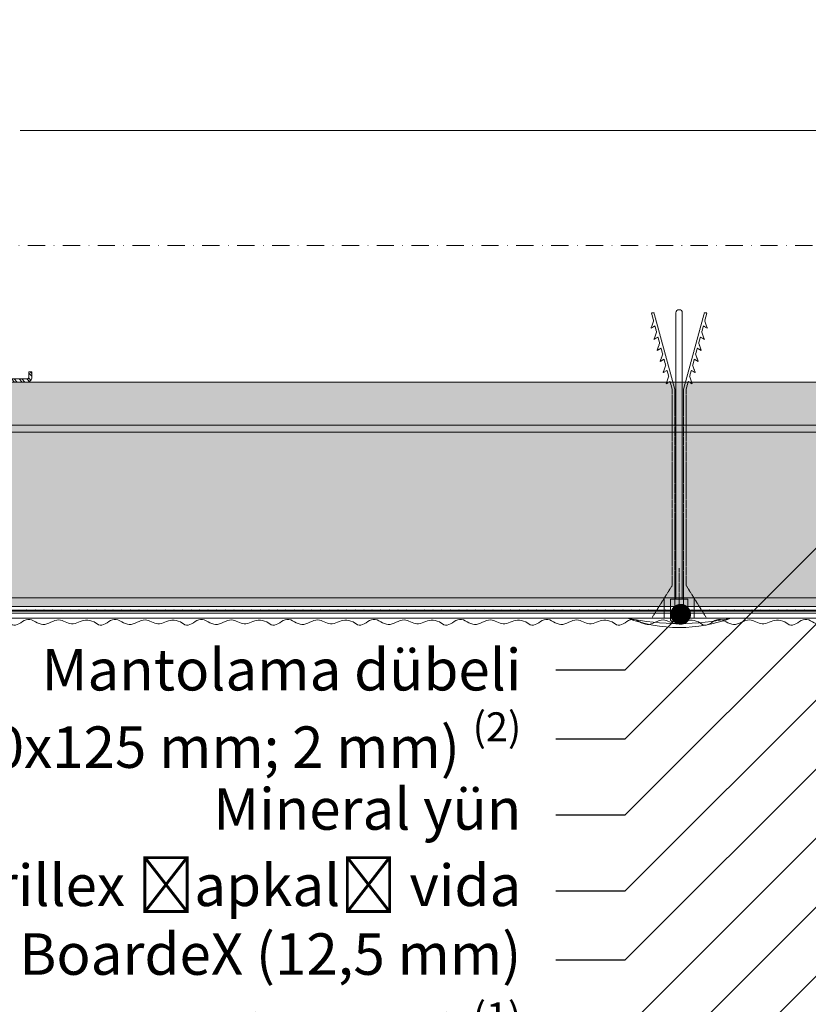
# Model space of a CAD drawing. Units: millimetres. Extents: x 685 to 8110, y 408 to 10908.
# Drawn here: x 1445 to 1673, y 3717 to 4003 of the extents above; entities that cross this region are included whole.
import ezdxf
from ezdxf import colors
from ezdxf.entities.mleader import LeaderData, LeaderLine
from ezdxf.enums import TextEntityAlignment as Align
from ezdxf.math import Vec2, Vec3

# ---------------------------------------------------------------- set-up
doc = ezdxf.new("R2010")
doc.units = ezdxf.units.MM
doc.linetypes.add('DASHDOT', pattern=[1, 0.5, -0.25, 0, -0.25])
doc.linetypes.add('KURZGESTRICHELT', pattern=[0.004, 0.002, -0.002])
for name, color, linetype, lineweight in [('DLS_AlçıLevha', 7, 'Continuous', 13), ('DLS_Hatch_BOARDEX', 30, 'Continuous', 0), ('DLS_Hatch_Mantolama', 252, 'Continuous', 0), ('DLS_Insulation', 44, 'BATTING', 0), ('DLS_Multileader', 254, 'Continuous', 0), ('DLS_Profil', 4, 'Continuous', 0), ('DLS_Sembol', 10, 'Continuous', 0), ('DLS_Vida_Mantolama', 251, 'Continuous', 0)]:
    doc.layers.add(name, color=color, linetype=linetype, lineweight=lineweight)
doc.styles.get("Standard").update_dxf_attribs({"font": 'arial.ttf'})
doc.styles.add('text1', font='arial.ttf')
doc.linetypes.add('BATTING', pattern='A,0.00254,-2.54,[134,ltypeshp.shx,S=2.54,R=0,X=-2.54,Y=0],-5.08,[134,ltypeshp.shx,S=2.54,R=180,X=2.54,Y=0],-2.54', length=10.16254)

# ---------------------------------------------------------------- blocks, each defined once
blk = doc.blocks.new('DLS_LBraket125_Plan_Boardex')
for p, q in [((-27, 120), (-25, 120)), ((18, 0), (18, 2))]:
    blk.add_line(p, q)
blk.add_lwpolyline([(-23, 0, -0.414214), (-27, 4), (-27, 120), (-27, 125), (-25, 125), (-25, 120), (-25, 4, 0.414214), (-23, 2), (-14.37, 2), (-10.33, 2), (-7.5, 2), (7.5, 2), (10.33, 2), (14.37, 2), (18, 2), (23, 2), (23, 0), (18, 0), (14.37, 0), (10.33, 0), (7.5, 0), (-7.5, 0), (-10.33, 0), (-14.37, 0)], format="xyb", close=True)
blk = doc.blocks.new('DLS_Profil_CT')
h = blk.add_hatch()
h.set_pattern_fill('STEEL', color=256, scale=0.5)
h.set_pattern_definition([(45, (183.8636, -4973.3298), (-1.122532, 1.122532), []), (45, (183.8636, -4972.5361), (-1.122532, 1.122532), [])])
edge = h.paths.add_edge_path()
edge.add_arc((2.4, -23.825), 0.5, 180, 270)
edge.add_line((2.4, -24.325), (24.55, -24.325))
edge.add_arc((24.55, -23.825), 0.5, 270, 360)
edge.add_line((25.05, -23.825), (25.05, -22.225))
edge.add_line((25.05, -22.225), (25.95, -22.225))
edge.add_line((25.95, -22.225), (25.95, -23.825))
edge.add_arc((24.55, -23.825), 1.4, 270, 360, ccw=False)
edge.add_line((24.55, -25.225), (2.4, -25.225))
edge.add_arc((2.4, -23.825), 1.4, 180, 270, ccw=False)
edge.add_line((1, -23.825), (1, 23.825))
edge.add_arc((0.95, 23.825), 0.05, 0, 180)
edge.add_line((0.9, 23.825), (0.9, -23.825))
edge.add_arc((-0.5, -23.825), 1.4, 270, 360, ccw=False)
edge.add_line((-0.5, -25.225), (-22.65, -25.225))
edge.add_arc((-22.65, -23.825), 1.4, 180, 270, ccw=False)
edge.add_line((-24.05, -23.825), (-24.05, -22.225))
edge.add_line((-24.05, -22.225), (-23.15, -22.225))
edge.add_line((-23.15, -22.225), (-23.15, -23.825))
edge.add_arc((-22.65, -23.825), 0.5, 180, 270)
edge.add_line((-22.65, -24.325), (-0.5, -24.325))
edge.add_arc((-0.5, -23.825), 0.5, 270, 360)
edge.add_line((0, -23.825), (0, 23.825))
edge.add_arc((0.95, 23.825), 0.95, 0, 180, ccw=False)
edge.add_line((1.9, 23.825), (1.9, -23.825))
at = {"lineweight": 13}
blk.add_lwpolyline([(1.9, -23.825, 0.4142136), (2.4, -24.325), (24.55, -24.325, 0.4142136), (25.05, -23.825), (25.05, -22.225), (25.95, -22.225), (25.95, -23.825, -0.4142136), (24.55, -25.225), (2.4, -25.225, -0.4142136), (1, -23.825), (1, 23.825, 1), (0.9, 23.825), (0.9, -23.825, -0.4142136), (-0.5, -25.225), (-22.65, -25.225, -0.4142136), (-24.05, -23.825), (-24.05, -22.225), (-23.15, -22.225), (-23.15, -23.825, 0.4142136), (-22.65, -24.325), (-0.5, -24.325, 0.4142136), (0, -23.825), (0, 23.825, -1), (1.9, 23.825)], format="xyb", close=True, dxfattribs=at)
blk = doc.blocks.new('DLS_Ceketleme_Set')
at = {"layer": 'DLS_Profil', "rotation": 180}
blk.add_blockref('DLS_LBraket125_Plan_Boardex', (-8.92, 0), dxfattribs=at)
at = {"layer": 'DLS_Profil'}
blk.add_blockref('DLS_Profil_CT', (18.08, -122.72), dxfattribs=at)
blk = doc.blocks.new('*U63')
at = {"layer": 'DLS_Hatch_BOARDEX'}
h = blk.add_hatch(dxfattribs=at)
h.set_pattern_fill('AR-SAND', color=256, scale=0.01, style=0)
h.set_pattern_definition([(37.5, (-43.89304, 0), (-0.0160003, 0.4894132), [0, -0.38608, 0, -0.4318, 0, -0.41275]), (7.5, (-43.89304, 0), (0.4495233, 0.716825), [0, -0.20828, 0, -0.34798, 0, -0.13335]), (327.5, (-44.20546, 0), (0.7909924, 0.0014372), [0, -0.127, 0, -0.4572, 0, -0.5969]), (317.5, (-44.20546, 0), (0.7635565, 0.2229293), [0, -0.0635, 0, -0.29972, 0, -0.3429])])
h.paths.add_polyline_path([(31.663, 1.25), (-21.221, 1.25), (-21.221, 0), (32.363, 0), (32.363, 1.1)])
at = {"layer": 'DLS_AlçıLevha'}
blk.add_lwpolyline([(31.663, 1.25), (-21.221, 1.25), (-21.221, 0), (32.363, 0), (32.363, 1.1)], close=True, dxfattribs=at)
blk = doc.blocks.new('*U87')
h = blk.add_hatch()
h.set_pattern_fill('HONEY', color=256, scale=1.5)
h.set_pattern_definition([(0, (-38058.2494, -8805.8226), (7.14375, 4.12444597), [4.7625, -9.525]), (120, (-38058.2494, -8805.8226), (-7.14375, 4.124446), [4.7625, -9.525]), (60, (-38058.2494, -8805.8226), (2e-08, 8.24889196), [-9.525, 4.7625])])
h.paths.add_polyline_path([(-50, -402.63), (-2, -402.63), (-2, 358.21), (-50, 358.21)])
h = blk.add_hatch(color=256)
h.dxf.hatch_style = 1
h.paths.add_polyline_path([(-2, -402.63), (0, -402.63), (0, 358.21), (-2, 358.21)])
for points in [[(-50, -402.63), (-2, -402.63), (-2, 358.21), (-50, 358.21)], [(-2, -402.63), (0, -402.63), (0, 358.21), (-2, 358.21)]]:
    blk.add_lwpolyline(points, close=True)
blk = doc.blocks.new('*U88')
h = blk.add_hatch(color=256)
h.dxf.hatch_style = 1
h.paths.add_polyline_path([(-2.5, 675), (-2.5, -125), (0, -125), (0, 675)])
h = blk.add_hatch(color=254)
h.dxf.hatch_style = 1
edge = h.paths.add_edge_path()
edge.add_arc((-3.66, 380.57), 0.215, 0, 360)
h = blk.add_hatch(color=254)
h.dxf.hatch_style = 1
edge = h.paths.add_edge_path()
edge.add_arc((-3.66, 378.07), 0.215, 0, 360)
h = blk.add_hatch(color=254)
h.dxf.hatch_style = 1
edge = h.paths.add_edge_path()
edge.add_arc((-3.66, 375.57), 0.215, 0, 360)
h = blk.add_hatch(color=254)
h.dxf.hatch_style = 1
edge = h.paths.add_edge_path()
edge.add_arc((-3.66, 373.07), 0.215, 0, 360)
h = blk.add_hatch(color=254)
h.dxf.hatch_style = 1
edge = h.paths.add_edge_path()
edge.add_arc((-3.66, 370.57), 0.215, 0, 360)
h = blk.add_hatch(color=254)
h.dxf.hatch_style = 1
edge = h.paths.add_edge_path()
edge.add_arc((-3.66, 368.07), 0.215, 0, 360)
h = blk.add_hatch(color=254)
h.dxf.hatch_style = 1
edge = h.paths.add_edge_path()
edge.add_arc((-3.66, 365.57), 0.215, 0, 360)
h = blk.add_hatch(color=254)
h.dxf.hatch_style = 1
edge = h.paths.add_edge_path()
edge.add_arc((-3.66, 363.07), 0.215, 0, 360)
h = blk.add_hatch(color=254)
h.dxf.hatch_style = 1
edge = h.paths.add_edge_path()
edge.add_arc((-3.66, 360.57), 0.215, 0, 360)
h = blk.add_hatch(color=254)
h.dxf.hatch_style = 1
edge = h.paths.add_edge_path()
edge.add_arc((-3.66, 358.07), 0.215, 0, 360)
h = blk.add_hatch(color=254)
h.dxf.hatch_style = 1
edge = h.paths.add_edge_path()
edge.add_arc((-3.66, 355.57), 0.215, 0, 360)
h = blk.add_hatch(color=254)
h.dxf.hatch_style = 1
edge = h.paths.add_edge_path()
edge.add_arc((-3.66, 353.07), 0.215, 0, 360)
h = blk.add_hatch(color=254)
h.dxf.hatch_style = 1
edge = h.paths.add_edge_path()
edge.add_arc((-3.66, 350.57), 0.215, 0, 360)
h = blk.add_hatch(color=254)
h.dxf.hatch_style = 1
edge = h.paths.add_edge_path()
edge.add_arc((-3.66, 348.07), 0.215, 0, 360)
h = blk.add_hatch(color=254)
h.dxf.hatch_style = 1
edge = h.paths.add_edge_path()
edge.add_arc((-3.66, 345.57), 0.215, 0, 360)
h = blk.add_hatch(color=254)
h.dxf.hatch_style = 1
edge = h.paths.add_edge_path()
edge.add_arc((-3.66, 343.07), 0.215, 0, 360)
h = blk.add_hatch(color=254)
h.dxf.hatch_style = 1
edge = h.paths.add_edge_path()
edge.add_arc((-3.66, 340.57), 0.215, 0, 360)
h = blk.add_hatch(color=254)
h.dxf.hatch_style = 1
edge = h.paths.add_edge_path()
edge.add_arc((-3.66, 338.07), 0.215, 0, 360)
h = blk.add_hatch(color=254)
h.dxf.hatch_style = 1
edge = h.paths.add_edge_path()
edge.add_arc((-3.66, 335.57), 0.215, 0, 360)
h = blk.add_hatch(color=254)
h.dxf.hatch_style = 1
edge = h.paths.add_edge_path()
edge.add_arc((-3.66, 333.07), 0.215, 0, 360)
h = blk.add_hatch(color=254)
h.dxf.hatch_style = 1
edge = h.paths.add_edge_path()
edge.add_arc((-3.66, 330.57), 0.215, 0, 360)
h = blk.add_hatch(color=254)
h.dxf.hatch_style = 1
edge = h.paths.add_edge_path()
edge.add_arc((-3.66, 328.07), 0.215, 0, 360)
h = blk.add_hatch(color=254)
h.dxf.hatch_style = 1
edge = h.paths.add_edge_path()
edge.add_arc((-3.66, 325.57), 0.215, 0, 360)
h = blk.add_hatch(color=254)
h.dxf.hatch_style = 1
edge = h.paths.add_edge_path()
edge.add_arc((-3.66, 323.07), 0.215, 0, 360)
h = blk.add_hatch(color=254)
h.dxf.hatch_style = 1
edge = h.paths.add_edge_path()
edge.add_arc((-3.66, 320.57), 0.215, 0, 360)
h = blk.add_hatch(color=254)
h.dxf.hatch_style = 1
edge = h.paths.add_edge_path()
edge.add_arc((-3.66, 318.07), 0.215, 0, 360)
h = blk.add_hatch(color=254)
h.dxf.hatch_style = 1
edge = h.paths.add_edge_path()
edge.add_arc((-3.66, 315.57), 0.215, 0, 360)
h = blk.add_hatch(color=254)
h.dxf.hatch_style = 1
edge = h.paths.add_edge_path()
edge.add_arc((-3.66, 313.07), 0.215, 0, 360)
h = blk.add_hatch(color=254)
h.dxf.hatch_style = 1
edge = h.paths.add_edge_path()
edge.add_arc((-3.66, 310.57), 0.215, 0, 360)
h = blk.add_hatch(color=254)
h.dxf.hatch_style = 1
edge = h.paths.add_edge_path()
edge.add_arc((-3.66, 308.07), 0.215, 0, 360)
h = blk.add_hatch(color=254)
h.dxf.hatch_style = 1
edge = h.paths.add_edge_path()
edge.add_arc((-3.66, 305.57), 0.215, 0, 360)
h = blk.add_hatch(color=254)
h.dxf.hatch_style = 1
edge = h.paths.add_edge_path()
edge.add_arc((-3.66, 303.07), 0.215, 0, 360)
h = blk.add_hatch(color=254)
h.dxf.hatch_style = 1
edge = h.paths.add_edge_path()
edge.add_arc((-3.66, 300.57), 0.215, 0, 360)
h = blk.add_hatch(color=254)
h.dxf.hatch_style = 1
edge = h.paths.add_edge_path()
edge.add_arc((-3.66, 298.07), 0.215, 0, 360)
h = blk.add_hatch(color=254)
h.dxf.hatch_style = 1
edge = h.paths.add_edge_path()
edge.add_arc((-3.66, 295.57), 0.215, 0, 360)
h = blk.add_hatch(color=254)
h.dxf.hatch_style = 1
edge = h.paths.add_edge_path()
edge.add_arc((-3.66, 293.07), 0.215, 0, 360)
h = blk.add_hatch(color=254)
h.dxf.hatch_style = 1
edge = h.paths.add_edge_path()
edge.add_arc((-3.66, 290.57), 0.215, 0, 360)
h = blk.add_hatch(color=254)
h.dxf.hatch_style = 1
edge = h.paths.add_edge_path()
edge.add_arc((-3.66, 288.07), 0.215, 0, 360)
h = blk.add_hatch(color=254)
h.dxf.hatch_style = 1
edge = h.paths.add_edge_path()
edge.add_arc((-3.66, 285.57), 0.215, 0, 360)
h = blk.add_hatch(color=254)
h.dxf.hatch_style = 1
edge = h.paths.add_edge_path()
edge.add_arc((-3.66, 283.07), 0.215, 0, 360)
h = blk.add_hatch(color=254)
h.dxf.hatch_style = 1
edge = h.paths.add_edge_path()
edge.add_arc((-3.66, 280.57), 0.215, 0, 360)
h = blk.add_hatch(color=254)
h.dxf.hatch_style = 1
edge = h.paths.add_edge_path()
edge.add_arc((-3.66, 278.07), 0.215, 0, 360)
h = blk.add_hatch(color=254)
h.dxf.hatch_style = 1
edge = h.paths.add_edge_path()
edge.add_arc((-3.66, 275.57), 0.215, 0, 360)
h = blk.add_hatch(color=254)
h.dxf.hatch_style = 1
edge = h.paths.add_edge_path()
edge.add_arc((-3.66, 273.07), 0.215, 0, 360)
h = blk.add_hatch(color=254)
h.dxf.hatch_style = 1
edge = h.paths.add_edge_path()
edge.add_arc((-3.66, 270.57), 0.215, 0, 360)
h = blk.add_hatch(color=254)
h.dxf.hatch_style = 1
edge = h.paths.add_edge_path()
edge.add_arc((-3.66, 268.07), 0.215, 0, 360)
h = blk.add_hatch(color=254)
h.dxf.hatch_style = 1
edge = h.paths.add_edge_path()
edge.add_arc((-3.66, 265.57), 0.215, 0, 360)
h = blk.add_hatch(color=254)
h.dxf.hatch_style = 1
edge = h.paths.add_edge_path()
edge.add_arc((-3.66, 263.07), 0.215, 0, 360)
h = blk.add_hatch(color=254)
h.dxf.hatch_style = 1
edge = h.paths.add_edge_path()
edge.add_arc((-3.66, 260.57), 0.215, 0, 360)
h = blk.add_hatch(color=254)
h.dxf.hatch_style = 1
edge = h.paths.add_edge_path()
edge.add_arc((-3.66, 258.07), 0.215, 0, 360)
h = blk.add_hatch(color=254)
h.dxf.hatch_style = 1
edge = h.paths.add_edge_path()
edge.add_arc((-3.66, 255.57), 0.215, 0, 360)
h = blk.add_hatch(color=254)
h.dxf.hatch_style = 1
edge = h.paths.add_edge_path()
edge.add_arc((-3.66, 253.07), 0.215, 0, 360)
h = blk.add_hatch(color=254)
h.dxf.hatch_style = 1
edge = h.paths.add_edge_path()
edge.add_arc((-3.66, 250.57), 0.215, 0, 360)
h = blk.add_hatch(color=254)
h.dxf.hatch_style = 1
edge = h.paths.add_edge_path()
edge.add_arc((-3.66, 248.07), 0.215, 0, 360)
h = blk.add_hatch(color=254)
h.dxf.hatch_style = 1
edge = h.paths.add_edge_path()
edge.add_arc((-3.66, 245.57), 0.215, 0, 360)
h = blk.add_hatch(color=254)
h.dxf.hatch_style = 1
edge = h.paths.add_edge_path()
edge.add_arc((-3.66, 243.07), 0.215, 0, 360)
h = blk.add_hatch(color=254)
h.dxf.hatch_style = 1
edge = h.paths.add_edge_path()
edge.add_arc((-3.66, 240.57), 0.215, 0, 360)
h = blk.add_hatch(color=254)
h.dxf.hatch_style = 1
edge = h.paths.add_edge_path()
edge.add_arc((-3.66, 238.07), 0.215, 0, 360)
h = blk.add_hatch(color=254)
h.dxf.hatch_style = 1
edge = h.paths.add_edge_path()
edge.add_arc((-3.66, 235.57), 0.215, 0, 360)
h = blk.add_hatch(color=254)
h.dxf.hatch_style = 1
edge = h.paths.add_edge_path()
edge.add_arc((-3.66, 233.07), 0.215, 0, 360)
h = blk.add_hatch(color=254)
h.dxf.hatch_style = 1
edge = h.paths.add_edge_path()
edge.add_arc((-3.66, 230.57), 0.215, 0, 360)
h = blk.add_hatch(color=254)
h.dxf.hatch_style = 1
edge = h.paths.add_edge_path()
edge.add_arc((-3.66, 228.07), 0.215, 0, 360)
h = blk.add_hatch(color=254)
h.dxf.hatch_style = 1
edge = h.paths.add_edge_path()
edge.add_arc((-3.66, 225.57), 0.215, 0, 360)
h = blk.add_hatch(color=254)
h.dxf.hatch_style = 1
edge = h.paths.add_edge_path()
edge.add_arc((-3.66, 223.07), 0.215, 0, 360)
h = blk.add_hatch(color=254)
h.dxf.hatch_style = 1
edge = h.paths.add_edge_path()
edge.add_arc((-3.66, 220.57), 0.215, 0, 360)
h = blk.add_hatch(color=254)
h.dxf.hatch_style = 1
edge = h.paths.add_edge_path()
edge.add_arc((-3.66, 218.07), 0.215, 0, 360)
h = blk.add_hatch(color=254)
h.dxf.hatch_style = 1
edge = h.paths.add_edge_path()
edge.add_arc((-3.66, 215.57), 0.215, 0, 360)
h = blk.add_hatch(color=254)
h.dxf.hatch_style = 1
edge = h.paths.add_edge_path()
edge.add_arc((-3.66, 213.07), 0.215, 0, 360)
h = blk.add_hatch(color=254)
h.dxf.hatch_style = 1
edge = h.paths.add_edge_path()
edge.add_arc((-3.66, 210.57), 0.215, 0, 360)
h = blk.add_hatch(color=254)
h.dxf.hatch_style = 1
edge = h.paths.add_edge_path()
edge.add_arc((-3.66, 208.07), 0.215, 0, 360)
h = blk.add_hatch(color=254)
h.dxf.hatch_style = 1
edge = h.paths.add_edge_path()
edge.add_arc((-3.66, 205.57), 0.215, 0, 360)
h = blk.add_hatch(color=254)
h.dxf.hatch_style = 1
edge = h.paths.add_edge_path()
edge.add_arc((-3.66, 203.07), 0.215, 0, 360)
h = blk.add_hatch(color=254)
h.dxf.hatch_style = 1
edge = h.paths.add_edge_path()
edge.add_arc((-3.66, 200.57), 0.215, 0, 360)
h = blk.add_hatch(color=254)
h.dxf.hatch_style = 1
edge = h.paths.add_edge_path()
edge.add_arc((-3.66, 198.07), 0.215, 0, 360)
h = blk.add_hatch(color=254)
h.dxf.hatch_style = 1
edge = h.paths.add_edge_path()
edge.add_arc((-3.66, 195.57), 0.215, 0, 360)
h = blk.add_hatch(color=254)
h.dxf.hatch_style = 1
edge = h.paths.add_edge_path()
edge.add_arc((-3.66, 193.07), 0.215, 0, 360)
h = blk.add_hatch(color=254)
h.dxf.hatch_style = 1
edge = h.paths.add_edge_path()
edge.add_arc((-3.66, 190.57), 0.215, 0, 360)
h = blk.add_hatch(color=254)
h.dxf.hatch_style = 1
edge = h.paths.add_edge_path()
edge.add_arc((-3.66, 188.07), 0.215, 0, 360)
h = blk.add_hatch(color=254)
h.dxf.hatch_style = 1
edge = h.paths.add_edge_path()
edge.add_arc((-3.66, 185.57), 0.215, 0, 360)
h = blk.add_hatch(color=254)
h.dxf.hatch_style = 1
edge = h.paths.add_edge_path()
edge.add_arc((-3.66, 183.07), 0.215, 0, 360)
h = blk.add_hatch(color=254)
h.dxf.hatch_style = 1
edge = h.paths.add_edge_path()
edge.add_arc((-3.66, 180.57), 0.215, 0, 360)
h = blk.add_hatch(color=254)
h.dxf.hatch_style = 1
edge = h.paths.add_edge_path()
edge.add_arc((-3.66, 178.07), 0.215, 0, 360)
h = blk.add_hatch(color=254)
h.dxf.hatch_style = 1
edge = h.paths.add_edge_path()
edge.add_arc((-3.66, 175.57), 0.215, 0, 360)
h = blk.add_hatch(color=254)
h.dxf.hatch_style = 1
edge = h.paths.add_edge_path()
edge.add_arc((-3.66, 173.07), 0.215, 0, 360)
h = blk.add_hatch(color=254)
h.dxf.hatch_style = 1
edge = h.paths.add_edge_path()
edge.add_arc((-3.66, 170.57), 0.215, 0, 360)
h = blk.add_hatch(color=254)
h.dxf.hatch_style = 1
edge = h.paths.add_edge_path()
edge.add_arc((-3.66, 168.07), 0.215, 0, 360)
h = blk.add_hatch(color=254)
h.dxf.hatch_style = 1
edge = h.paths.add_edge_path()
edge.add_arc((-3.66, 165.57), 0.215, 0, 360)
h = blk.add_hatch(color=254)
h.dxf.hatch_style = 1
edge = h.paths.add_edge_path()
edge.add_arc((-3.66, 163.07), 0.215, 0, 360)
h = blk.add_hatch(color=254)
h.dxf.hatch_style = 1
edge = h.paths.add_edge_path()
edge.add_arc((-3.66, 160.57), 0.215, 0, 360)
h = blk.add_hatch(color=254)
h.dxf.hatch_style = 1
edge = h.paths.add_edge_path()
edge.add_arc((-3.66, 158.07), 0.215, 0, 360)
h = blk.add_hatch(color=254)
h.dxf.hatch_style = 1
edge = h.paths.add_edge_path()
edge.add_arc((-3.66, 155.57), 0.215, 0, 360)
for points in [[(-5.89, 675), (-5.89, -125), (-4.39, -125), (-4.39, 675)], [(-3.52, 675), (-3.52, -125.04), (-3.8, -125.04), (-3.8, 675)], [(-2.5, 675), (-2.5, -125), (0, -125), (0, 675)]]:
    blk.add_lwpolyline(points, close=True)
for centre in [(-3.66, 380.57), (-3.66, 378.07), (-3.66, 375.57), (-3.66, 373.07), (-3.66, 370.57), (-3.66, 368.07), (-3.66, 365.57), (-3.66, 363.07), (-3.66, 360.57), (-3.66, 358.07), (-3.66, 355.57), (-3.66, 353.07), (-3.66, 350.57), (-3.66, 348.07), (-3.66, 345.57), (-3.66, 343.07), (-3.66, 340.57), (-3.66, 338.07), (-3.66, 335.57), (-3.66, 333.07), (-3.66, 330.57), (-3.66, 328.07), (-3.66, 325.57), (-3.66, 323.07), (-3.66, 320.57), (-3.66, 318.07), (-3.66, 315.57), (-3.66, 313.07), (-3.66, 310.57), (-3.66, 308.07), (-3.66, 305.57), (-3.66, 303.07), (-3.66, 300.57), (-3.66, 298.07), (-3.66, 295.57), (-3.66, 293.07), (-3.66, 290.57), (-3.66, 288.07), (-3.66, 285.57), (-3.66, 283.07), (-3.66, 280.57), (-3.66, 278.07), (-3.66, 275.57), (-3.66, 273.07), (-3.66, 270.57), (-3.66, 268.07), (-3.66, 265.57), (-3.66, 263.07), (-3.66, 260.57), (-3.66, 258.07), (-3.66, 255.57), (-3.66, 253.07), (-3.66, 250.57), (-3.66, 248.07), (-3.66, 245.57), (-3.66, 243.07), (-3.66, 240.57), (-3.66, 238.07), (-3.66, 235.57), (-3.66, 233.07), (-3.66, 230.57), (-3.66, 228.07), (-3.66, 225.57), (-3.66, 223.07), (-3.66, 220.57), (-3.66, 218.07), (-3.66, 215.57), (-3.66, 213.07), (-3.66, 210.57), (-3.66, 208.07), (-3.66, 205.57), (-3.66, 203.07), (-3.66, 200.57), (-3.66, 198.07), (-3.66, 195.57), (-3.66, 193.07), (-3.66, 190.57), (-3.66, 188.07), (-3.66, 185.57), (-3.66, 183.07), (-3.66, 180.57), (-3.66, 178.07), (-3.66, 175.57), (-3.66, 173.07), (-3.66, 170.57), (-3.66, 168.07), (-3.66, 165.57), (-3.66, 163.07), (-3.66, 160.57), (-3.66, 158.07), (-3.66, 155.57)]:
    blk.add_circle(centre, 0.215)
at = {"color": 6, "transparency": 33554559}
for points in [[(-6.89, 375), (-7.89, 376.73), (-6.23, 380.84), (-7.72, 385.18), (-6.35, 389.81), (-7.5, 393.47), (-6.45, 397.56), (-6.89, 400)], [(-6.89, 350), (-7.89, 351.73), (-6.23, 355.84), (-7.72, 360.18), (-6.35, 364.81), (-7.5, 368.47), (-6.45, 372.56), (-6.89, 375)], [(-6.89, 325), (-7.89, 326.73), (-6.23, 330.84), (-7.72, 335.18), (-6.35, 339.81), (-7.5, 343.47), (-6.45, 347.56), (-6.89, 350)], [(-6.89, 300), (-7.89, 301.73), (-6.23, 305.84), (-7.72, 310.18), (-6.35, 314.81), (-7.5, 318.47), (-6.45, 322.56), (-6.89, 325)], [(-6.89, 275), (-7.89, 276.73), (-6.23, 280.84), (-7.72, 285.18), (-6.35, 289.81), (-7.5, 293.47), (-6.45, 297.56), (-6.89, 300)], [(-6.89, 250), (-7.89, 251.73), (-6.23, 255.84), (-7.72, 260.18), (-6.35, 264.81), (-7.5, 268.47), (-6.45, 272.56), (-6.89, 275)], [(-6.89, 225), (-7.89, 226.73), (-6.23, 230.84), (-7.72, 235.18), (-6.35, 239.81), (-7.5, 243.47), (-6.45, 247.56), (-6.89, 250)], [(-6.89, 200), (-7.89, 201.73), (-6.23, 205.84), (-7.72, 210.18), (-6.35, 214.81), (-7.5, 218.47), (-6.45, 222.56), (-6.89, 225)], [(-6.89, 175), (-7.89, 176.73), (-6.23, 180.84), (-7.72, 185.18), (-6.35, 189.81), (-7.5, 193.47), (-6.45, 197.56), (-6.89, 200)], [(-6.89, 150), (-7.89, 151.73), (-6.23, 155.84), (-7.72, 160.18), (-6.35, 164.81), (-7.5, 168.47), (-6.45, 172.56), (-6.89, 175)]]:
    blk.add_spline(points, degree=3, dxfattribs=at)
blk = doc.blocks.new('DLS_Vida_MantolamaDübel')
at = {"linetype": 'KURZGESTRICHELT'}
blk.add_line((15, 0), (15, 14.5), dxfattribs=at)
at = {"color": 1, "linetype": 'KURZGESTRICHELT'}
for p, q in [((10.67, 0), (10.67, 5.8)), ((19.33, 0), (19.33, 5.8))]:
    blk.add_line(p, q, dxfattribs=at)
at = {"linetype": 'Continuous'}
for p in [(12.89, -0.96), (17.11, -0.96)]:
    blk.add_line(p, (15, -0.96), dxfattribs=at)
at = {"color": 1, "linetype": 'KURZGESTRICHELT'}
for points in [[(7.04, 0), (13, 9.53), (13, 66.27), (12.37, 68.57), (11.22, 67.89), (11.98, 70.02), (11.5, 71.78), (10.34, 71.1), (11.1, 73.23), (10.62, 75), (9.47, 74.32), (10.23, 76.44), (9.74, 78.21), (8.59, 77.53), (9.35, 79.65), (8.87, 81.42), (7.71, 80.74), (8.47, 82.86), (7.99, 84.63), (6.84, 83.95), (7.6, 86.07), (6.96, 88.41), (7.7, 88.41), (13.74, 66.27), (13.74, -0.56)], [(17, 66.27), (17.63, 68.57), (18.78, 67.89), (18.02, 70.02), (18.5, 71.78), (19.66, 71.1), (18.9, 73.23), (19.38, 75), (20.53, 74.32), (19.77, 76.44), (20.26, 78.21), (21.41, 77.53), (20.65, 79.65), (21.13, 81.42), (22.29, 80.74), (21.53, 82.86), (22.01, 84.63), (23.16, 83.95), (22.4, 86.07), (23.04, 88.41), (22.3, 88.41), (16.26, 66.27), (16.26, -0.56)], [(22.96, 0), (17, 9.53), (17, 66.27)]]:
    blk.add_lwpolyline(points, dxfattribs=at)
at = {"linetype": 'Continuous'}
blk.add_lwpolyline([(15.95, 5.54), (15.95, 66.27), (15.95, 88.41, 1), (14.09, 88.41), (14.09, 66.27), (14.09, 5.54)], format="xyb", dxfattribs=at)
at = {"linetype": 'KURZGESTRICHELT'}
blk.add_lwpolyline([(17.5, -0.56), (17.5, 5.54), (15, 5.54), (12.5, 5.54), (12.5, -0.56)], dxfattribs=at)
at = {"color": 1}
blk.add_lwpolyline([(0, 0, 0.179318), (30, 0)], format="xyb", close=True, dxfattribs=at)
at = {"linetype": 'Continuous'}
blk.add_lwpolyline([(17.5, -0.56), (17.11, -0.96), (16.26, -0.56), (15, -0.96), (13.74, -0.56), (12.89, -0.96), (12.5, -0.56)], dxfattribs=at)
at = {"color": 1}
blk.add_arc((15, 74.25), 75.75, 258.5788, 281.4212, dxfattribs=at)
blk = doc.blocks.new('_Dot')
at = {"color": 0, "linetype": 'ByBlock', "lineweight": -2}
blk.add_line((-0.5, 0), (-1, 0), dxfattribs=at)
at = {"color": 0, "linetype": 'ByBlock', "const_width": 0.5}
blk.add_lwpolyline([(-0.25, 0, 1), (0.25, 0, 1)], format="xyb", close=True, dxfattribs=at)
blk = doc.blocks.new('*U104')
at = {"linetype": 'DASHDOT', "ltscale": 10}
blk.add_lwpolyline([(4.5, -1235), (4.51, 29)], dxfattribs=at)
at = {"linetype": 'Continuous', "style": 'text1'}
blk.add_attdef('A', text='', height=15, dxfattribs=at).set_placement((17.25, 16.37), align=Align.MIDDLE)

msp = doc.modelspace()

# ---------------------------------------------------------------- linework, layer by layer
at = {"layer": 'DLS_Insulation', "ltscale": 6.8}
msp.add_lwpolyline([(1801.5, 3970.48), (1444.68, 3970.48)], dxfattribs=at)

# ---------------------------------------------------------------- block references
at = {"xscale": -1}
msp.add_blockref('DLS_Ceketleme_Set', (1442.15, 4045.6), dxfattribs=at)
at = {"xscale": 10, "yscale": 10, "zscale": 10, "rotation": 180}
msp.add_blockref('*U63', (1746.64, 3897.66), dxfattribs=at)
at = {"layer": 'DLS_Hatch_Mantolama', "rotation": 90}
msp.add_blockref('*U87', (1556.22, 3885.16), dxfattribs=at)
at = {"layer": 'DLS_Hatch_Mantolama', "xscale": -1, "rotation": 270}
msp.add_blockref('*U88', (1291.12, 3835.16), dxfattribs=at)
at = {"layer": 'DLS_Sembol', "xscale": -1, "rotation": 90}
msp.add_blockref('*U104', (812.86, 3941.68), dxfattribs=at)
at = {"layer": 'DLS_Vida_Mantolama', "color": 0, "xscale": -1}
msp.add_blockref('DLS_Vida_MantolamaDübel', (1650.54, 3829.27), dxfattribs=at)

# ---------------------------------------------------------------- leaders
at = {"layer": 'DLS_Multileader'}
ml = msp.add_multileader_mtext('Standard', dxfattribs=at)
ml.set_content('\\A1;BoardeX L125 Braket (30x125 mm; 2 mm) {\\H0.7x;\\S(2)^ ;}', color=256)
ml.set_leader_properties(color=256)
ml.set_arrow_properties(name='DOT')
ml.build(insert=Vec2(0, 0))
ml.multileader.update_dxf_attribs({"dogleg_length": 20, "arrow_head_size": 6})
ctx = ml.context
ctx.base_point, ctx.char_height, ctx.arrow_head_size, ctx.landing_gap_size, ctx.plane_origin = Vec3(1248.26, 3794.26), 12, 6, 10, Vec3(1796.82, 3971.26)
ctx.text_align_type = 2
notes = []
notes.append((ctx, [(0, (1, 1, 0), (1619.83, 3794.26), (-1, 0), 20, [(0, [(1819.81, 3994.25)], 0, [])])]))
ctx.mtext.insert, ctx.mtext.alignment, ctx.mtext.flow_direction = Vec3(1589.83, 3802.03), 3, 5
ml = msp.add_multileader_mtext('Standard', dxfattribs=at)
ml.set_content('Drillex şapkalı vida', color=256)
ml.set_leader_properties(color=256)
ml.set_arrow_properties(name='DOT')
ml.build(insert=Vec2(0, 0))
ml.multileader.update_dxf_attribs({"dogleg_length": 20, "arrow_head_size": 6})
ctx = ml.context
ctx.base_point, ctx.char_height, ctx.arrow_head_size, ctx.landing_gap_size, ctx.plane_origin = Vec3(1442.08, 3750.26), 12, 6, 10, Vec3(1796.82, 3927.26)
ctx.text_align_type = 2
notes.append((ctx, [(0, (1, 1, 0), (1619.83, 3750.26), (-1, 0), 20, [(0, [(1812.21, 3942.65)], 0, [])])]))
ctx.mtext.insert, ctx.mtext.alignment, ctx.mtext.flow_direction = Vec3(1589.83, 3757.93), 3, 5
ml = msp.add_multileader_mtext('Standard', dxfattribs=at)
ml.set_content('Mineral yün', color=256)
ml.set_leader_properties(color=256)
ml.set_arrow_properties(name='DOT')
ml.build(insert=Vec2(0, 0))
ml.multileader.update_dxf_attribs({"dogleg_length": 20, "arrow_head_size": 6})
ctx = ml.context
ctx.base_point, ctx.char_height, ctx.arrow_head_size, ctx.landing_gap_size, ctx.plane_origin = Vec3(1495.57, 3772.26), 12, 6, 10, Vec3(1796.82, 3949.26)
ctx.text_align_type = 2
notes.append((ctx, [(0, (1, 1, 0), (1619.83, 3772.26), (-1, 0), 20, [(0, [(1757.53, 3909.97)], 0, [])])]))
ctx.mtext.insert, ctx.mtext.alignment, ctx.mtext.flow_direction = Vec3(1589.83, 3780.03), 3, 5
ml = msp.add_multileader_mtext('Standard', dxfattribs=at)
ml.set_content('\\A1;BoardeX matkap uçlu vida (30 mm) {\\H0.7x;\\S(1)^ ;}', color=256)
ml.set_leader_properties(color=256)
ml.set_arrow_properties(name='DOT')
ml.build(insert=Vec2(0, 0))
ml.multileader.update_dxf_attribs({"dogleg_length": 20, "arrow_head_size": 6})
ctx = ml.context
ctx.base_point, ctx.char_height, ctx.arrow_head_size, ctx.landing_gap_size, ctx.plane_origin = Vec3(1300.44, 3710.26), 12, 6, 10, Vec3(1796.82, 3887.26)
ctx.text_align_type = 2
notes.append((ctx, [(0, (1, 1, 0), (1619.83, 3710.26), (-1, 0), 20, [(0, [(1811.39, 3901.83)], 0, [])])]))
ctx.mtext.insert, ctx.mtext.alignment, ctx.mtext.flow_direction = Vec3(1589.83, 3718.03), 3, 5
ml = msp.add_multileader_mtext('Standard', dxfattribs=at)
ml.set_content('BoardeX CT profili (50x50 mm; 0,9 mm)', color=256)
ml.set_leader_properties(color=256)
ml.set_arrow_properties(name='DOT')
ml.build(insert=Vec2(0, 0))
ml.multileader.update_dxf_attribs({"dogleg_length": 20, "arrow_head_size": 6})
ctx = ml.context
ctx.base_point, ctx.char_height, ctx.arrow_head_size, ctx.landing_gap_size, ctx.plane_origin = Vec3(1285.41, 3690.26), 12, 6, 10, Vec3(1796.82, 3867.26)
ctx.text_align_type = 2
notes.append((ctx, [(0, (1, 1, 0), (1619.83, 3690.26), (-1, 0), 20, [(0, [(1828.94, 3899.38)], 0, [])])]))
ctx.mtext.insert, ctx.mtext.alignment, ctx.mtext.flow_direction = Vec3(1589.83, 3698.03), 3, 5
ml = msp.add_multileader_mtext('Standard', dxfattribs=at)
ml.set_content('BoardeX (12,5 mm)', color=256)
ml.set_leader_properties(color=256)
ml.set_arrow_properties(name='DOT')
ml.build(insert=Vec2(0, 0))
ml.multileader.update_dxf_attribs({"dogleg_length": 20, "arrow_head_size": 6})
ctx = ml.context
ctx.base_point, ctx.char_height, ctx.arrow_head_size, ctx.landing_gap_size, ctx.plane_origin = Vec3(1435.38, 3730.26), 12, 6, 10, Vec3(1796.82, 3907.26)
ctx.text_align_type = 2
notes.append((ctx, [(0, (1, 1, 0), (1619.83, 3730.26), (-1, 0), 20, [(0, [(1781.01, 3891.45)], 0, [])])]))
ctx.mtext.insert, ctx.mtext.alignment, ctx.mtext.flow_direction = Vec3(1589.83, 3738.03), 3, 5
ml = msp.add_multileader_mtext('Standard', dxfattribs=at)
ml.set_content('PROBASE FİX Yapıştırma harcı', color=256)
ml.set_leader_properties(color=256)
ml.set_arrow_properties(name='DOT')
ml.build(insert=Vec2(0, 0))
ml.multileader.update_dxf_attribs({"dogleg_length": 20, "arrow_head_size": 6})
ctx = ml.context
ctx.base_point, ctx.char_height, ctx.arrow_head_size, ctx.landing_gap_size, ctx.plane_origin = Vec3(1343.25, 3670.26), 12, 6, 10, Vec3(1796.82, 3847.26)
ctx.text_align_type = 2
notes.append((ctx, [(0, (1, 1, 0), (1619.83, 3670.26), (-1, 0), 20, [(0, [(1833.09, 3883.53)], 0, [])])]))
ctx.mtext.insert, ctx.mtext.width, ctx.mtext.alignment, ctx.mtext.flow_direction = Vec3(1589.83, 3677.93), 237.2849, 3, 5
ml = msp.add_multileader_mtext('Standard', dxfattribs=at)
ml.set_content('Yalıtım malzemesi', color=256)
ml.set_leader_properties(color=256)
ml.set_arrow_properties(name='DOT')
ml.build(insert=Vec2(0, 0))
ml.multileader.update_dxf_attribs({"dogleg_length": 20, "arrow_head_size": 6})
ctx = ml.context
ctx.base_point, ctx.char_height, ctx.arrow_head_size, ctx.landing_gap_size, ctx.plane_origin = Vec3(1444.08, 3650.26), 12, 6, 10, Vec3(1796.82, 3827.26)
ctx.text_align_type = 2
notes.append((ctx, [(0, (1, 1, 0), (1619.83, 3650.26), (-1, 0), 20, [(0, [(1822.11, 3852.54)], 0, [])])]))
ctx.mtext.insert, ctx.mtext.alignment, ctx.mtext.flow_direction = Vec3(1589.83, 3656.36), 3, 5
ml = msp.add_multileader_mtext('Standard', dxfattribs=at)
ml.set_content('\\A1;PROBASE RENDER + sıva filesi {\\H0.7x;\\S(3)^ ;}', color=256)
ml.set_leader_properties(color=256)
ml.set_arrow_properties(name='DOT')
ml.build(insert=Vec2(0, 0))
ml.multileader.update_dxf_attribs({"dogleg_length": 20, "arrow_head_size": 6})
ctx = ml.context
ctx.base_point, ctx.char_height, ctx.arrow_head_size, ctx.landing_gap_size, ctx.plane_origin = Vec3(1318.71, 3630.26), 12, 6, 10, Vec3(1796.82, 3807.26)
ctx.text_align_type = 2
notes.append((ctx, [(0, (1, 1, 0), (1619.83, 3630.26), (-1, 0), 20, [(0, [(1824.44, 3834.88)], 0, [])])]))
ctx.mtext.insert, ctx.mtext.width, ctx.mtext.alignment, ctx.mtext.flow_direction = Vec3(1589.83, 3636.37), 350.2562, 3, 5
ml = msp.add_multileader_mtext('Standard', dxfattribs=at)
ml.set_content('Matkap uçlu mantolama dübeli', color=256)
ml.set_leader_properties(color=256)
ml.set_arrow_properties(name='DOT')
ml.build(insert=Vec2(0, 0))
ml.multileader.update_dxf_attribs({"dogleg_length": 20, "arrow_head_size": 6})
ctx = ml.context
ctx.base_point, ctx.char_height, ctx.arrow_head_size, ctx.landing_gap_size, ctx.plane_origin = Vec3(1354.84, 3610.26), 12, 6, 10, Vec3(1796.82, 3787.26)
ctx.text_align_type = 2
notes.append((ctx, [(0, (1, 1, 0), (1619.83, 3610.26), (-1, 0), 20, [(0, [(1841.1, 3831.53)], 0, [])])]))
ctx.mtext.insert, ctx.mtext.alignment, ctx.mtext.flow_direction = Vec3(1589.83, 3617.93), 3, 5
ml = msp.add_multileader_mtext('Standard', dxfattribs=at)
ml.set_content('PROBASE MİNERAL + Boya', color=256)
ml.set_leader_properties(color=256)
ml.set_arrow_properties(name='DOT')
ml.build(insert=Vec2(0, 0))
ml.multileader.update_dxf_attribs({"dogleg_length": 20, "arrow_head_size": 6})
ctx = ml.context
ctx.base_point, ctx.char_height, ctx.arrow_head_size, ctx.landing_gap_size, ctx.plane_origin = Vec3(1364.28, 3590.26), 12, 6, 10, Vec3(1796.82, 3767.26)
ctx.text_align_type = 2
notes.append((ctx, [(0, (1, 1, 0), (1619.83, 3590.26), (-1, 0), 20, [(0, [(1860.8, 3831.24)], 0, [])])]))
ctx.mtext.insert, ctx.mtext.width, ctx.mtext.alignment, ctx.mtext.flow_direction = Vec3(1589.83, 3598.03), 240.7444, 3, 5
ml = msp.add_multileader_mtext('Standard', dxfattribs=at)
ml.set_content('Mantolama dübeli', color=256)
ml.set_leader_properties(color=256)
ml.set_arrow_properties(name='DOT')
ml.build(insert=Vec2(0, 0))
ml.multileader.update_dxf_attribs({"dogleg_length": 20, "arrow_head_size": 6})
ctx = ml.context
ctx.base_point, ctx.char_height, ctx.arrow_head_size, ctx.landing_gap_size, ctx.plane_origin = Vec3(1449.88, 3814.26), 12, 6, 10, Vec3(1796.82, 3991.26)
ctx.text_align_type = 2
notes.append((ctx, [(0, (1, 1, 0), (1619.83, 3814.26), (-1, 0), 20, [(0, [(1635.98, 3830.42)], 0, [])])]))
ctx.mtext.insert, ctx.mtext.alignment, ctx.mtext.flow_direction = Vec3(1589.83, 3820.36), 3, 5
for ctx, leaders in notes:
    for number, flags, end, landing, length, lines in leaders:
        leader = LeaderData()
        leader.index, (leader.has_last_leader_line, leader.has_dogleg_vector, leader.attachment_direction) = number, flags
        leader.last_leader_point, leader.dogleg_vector, leader.dogleg_length = Vec3(end), Vec3(landing), length
        for number, points, colour, breaks in lines:
            line = LeaderLine()
            line.index, line.vertices, line.color, line.breaks = number, Vec3.list(points), colors.encode_raw_color(colour), breaks
            leader.lines.append(line)
        ctx.leaders.append(leader)

doc.saveas('drawing.dxf')
